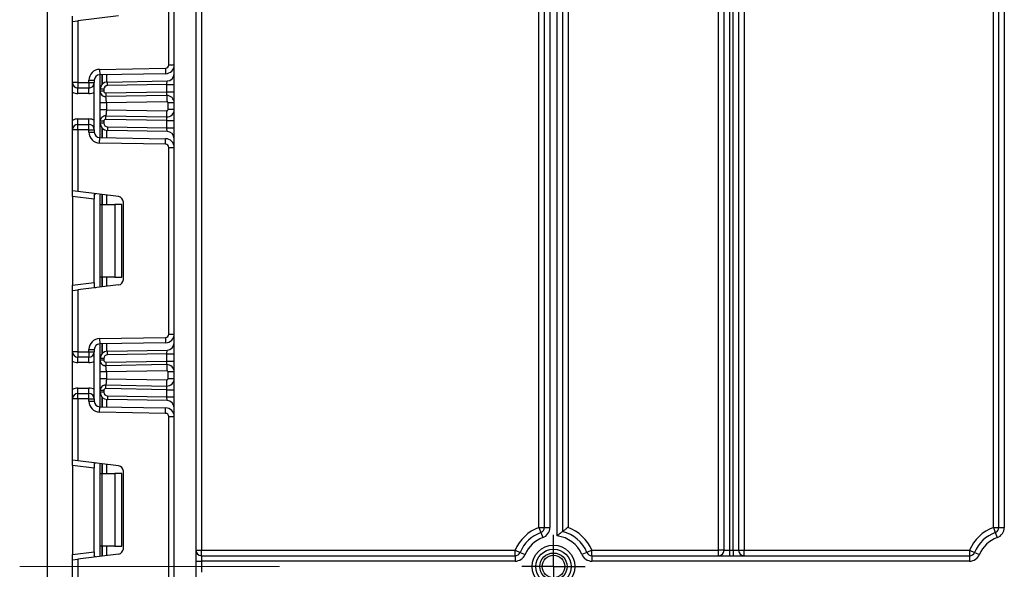
# Model space of a CAD drawing. Units: millimetres. Extents: x 80 to 6636, y -712 to 3696.
# Drawn here: x 1511 to 1783, y 2294 to 2446 of the extents above; entities that cross this region are included whole.
import ezdxf

# ---------------------------------------------------------------- set-up
doc = ezdxf.new("R2010")
doc.units = ezdxf.units.MM
doc.header["$LTSCALE"] = 10
doc.linetypes.add('CENTERX2', pattern=[20.32, 12.7, -2.54, 2.54, -2.54])
doc.layers.add('FORMAT', color=7, linetype='Continuous')

# ---------------------------------------------------------------- blocks, each defined once
blk = doc.blocks.new('SW_CENTERMARKSYMBOL_8')
at = {"layer": 'FORMAT', "color": 0}
for p, q in [((0, 5), (0, 8.74)), ((0, 0), (0, 5)), ((-5, 0), (-8.74, 0)), ((0, 0), (-5, 0)), ((0, 0), (0, -5)), ((0, 0), (5, 0)), ((5, 0), (8.74, 0)), ((0, -5), (0, -8.74))]:
    blk.add_line(p, q, dxfattribs=at)

msp = doc.modelspace()

# ---------------------------------------------------------------- linework, layer by layer
at = {"color": 7, "linetype": 'Continuous', "lineweight": 25}
for p, q in [((1561.56046, 2526.6452), (1561.56046, 2299.6452)), ((1654.56046, 2305.92713), (1654.56046, 2526.6452)), ((1656.06046, 2305.92713), (1656.06046, 2526.6452)), ((1657.56046, 2526.6452), (1657.56046, 2305.92713)), ((1659.56046, 2303.58617), (1659.56046, 2526.6452)), ((1661.06046, 2526.6452), (1661.06046, 2304.82766)), ((1662.56046, 2526.6452), (1662.56046, 2305.92713)), ((1704.06046, 2299.6452), (1704.06046, 2526.6452)), ((1705.56046, 2299.6452), (1705.56046, 2526.6452)), ((1707.06046, 2526.6452), (1707.06046, 2299.6452)), ((1708.06046, 2299.6452), (1708.06046, 2526.6452)), ((1709.56046, 2526.6452), (1709.56046, 2299.6452)), ((1711.06046, 2526.6452), (1711.06046, 2299.6452)), ((1779.76046, 2305.92713), (1779.76046, 2526.6452)), ((1781.26046, 2305.92713), (1781.26046, 2526.6452)), ((1782.76046, 2526.6452), (1782.76046, 2305.92713)), ((1519.06046, 2522.1452), (1519.06046, 1998.1452)), ((1554.06046, 1389.3452), (1554.06046, 2522.1452)), ((1560.06046, 2522.1452), (1560.06046, 1389.3452)), ((1552.56046, 2433.30367), (1552.56046, 2484.72006)), ((1526.06046, 2445.29288), (1526.06046, 2446.7817)), ((1538.74326, 2446.85013), (1527.56046, 2445.47706)), ((1526.06046, 2445.29288), (1527.56046, 2445.47706)), ((1526.06046, 2428.4452), (1526.06046, 2445.29288)), ((1527.56046, 2445.47706), (1527.56046, 2428.4452)), ((1552.56046, 2433.30367), (1554.06046, 2433.30367)), ((1533.5081, 2432.08668), (1551.67616, 2432.40381)), ((1533.5081, 2432.08668), (1533.53428, 2430.58691)), ((1551.70234, 2430.90404), (1533.53428, 2430.58691)), ((1533.68046, 2426.60661), (1533.68046, 2430.58946)), ((1551.67616, 2432.40381), (1551.70234, 2430.90404)), ((1527.56046, 2428.4452), (1526.06046, 2428.4452)), ((1527.56046, 2428.4452), (1527.56046, 2426.9452)), ((1527.56046, 2428.4452), (1530.56046, 2428.4452)), ((1530.56046, 2429.08714), (1532.06046, 2429.08714)), ((1530.56046, 2428.4452), (1530.56046, 2429.08714)), ((1530.56046, 2428.4452), (1532.06046, 2428.4452)), ((1530.56046, 2428.4452), (1530.56046, 2426.9452)), ((1532.06046, 2429.08714), (1532.06046, 2428.4452)), ((1532.06046, 2415.4452), (1532.06046, 2428.4452)), ((1535.64555, 2428.60631), (1552.09536, 2428.89344)), ((1535.66301, 2427.60646), (1535.64555, 2428.60631)), ((1552.06046, 2427.89268), (1535.66301, 2427.60646)), ((1552.06046, 2427.89268), (1552.09536, 2428.89344)), ((1552.06046, 2425.89268), (1552.06046, 2427.89268)), ((1552.06046, 2427.89268), (1554.06046, 2427.89268)), ((1526.06046, 2418.04327), (1526.06046, 2425.84712)), ((1530.56046, 2426.9452), (1527.56046, 2426.9452)), ((1527.56046, 2425.4452), (1527.56046, 2426.9452)), ((1530.56046, 2425.4452), (1527.56046, 2425.4452)), ((1530.56046, 2425.4452), (1530.56046, 2426.9452)), ((1533.68046, 2426.09811), (1533.68046, 2426.60661)), ((1534.68046, 2426.60661), (1533.68046, 2426.60661)), ((1534.68046, 2426.09811), (1533.68046, 2426.09811)), ((1534.68046, 2426.60661), (1534.68046, 2426.09811)), ((1535.18918, 2425.59819), (1552.06046, 2425.89268)), ((1535.18918, 2425.59819), (1535.20664, 2424.59834)), ((1552.02555, 2424.89192), (1552.06046, 2425.89268)), ((1552.06046, 2425.89268), (1554.06046, 2425.89268)), ((1533.68046, 2420.98928), (1533.68046, 2422.90112)), ((1535.21476, 2424.55858), (1534.93074, 2424.61905)), ((1552.02555, 2424.89192), (1535.20664, 2424.59834)), ((1552.05522, 2423.19218), (1535.38046, 2422.90112)), ((1535.38046, 2422.90112), (1535.38046, 2420.98928)), ((1552.02555, 2424.89192), (1552.05522, 2423.19218)), ((1554.06046, 2422.89222), (1552.36046, 2422.89222)), ((1552.36046, 2420.99817), (1552.36046, 2422.89222)), ((1535.38046, 2420.98928), (1552.05522, 2420.69822)), ((1552.02555, 2418.99848), (1552.05522, 2420.69822)), ((1554.06046, 2420.99817), (1552.36046, 2420.99817)), ((1527.56046, 2416.9452), (1527.56046, 2418.4452)), ((1527.56046, 2418.4452), (1530.56046, 2418.4452)), ((1527.56046, 2415.4452), (1527.56046, 2416.9452)), ((1527.56046, 2416.9452), (1530.56046, 2416.9452)), ((1530.56046, 2416.9452), (1530.56046, 2418.4452)), ((1530.56046, 2415.4452), (1530.56046, 2416.9452)), ((1533.68046, 2417.28378), (1533.68046, 2417.79228)), ((1534.68046, 2417.79228), (1533.68046, 2417.79228)), ((1534.68046, 2417.28378), (1533.68046, 2417.28378)), ((1533.68046, 2413.30093), (1533.68046, 2417.28378)), ((1534.68046, 2417.79228), (1534.68046, 2417.28378)), ((1534.93074, 2419.27135), (1535.21476, 2419.33181)), ((1535.18918, 2418.2922), (1535.20664, 2419.29205)), ((1552.06046, 2417.99771), (1535.18918, 2418.2922)), ((1535.20664, 2419.29205), (1552.02555, 2418.99848)), ((1552.06046, 2417.99771), (1552.02555, 2418.99848)), ((1552.06046, 2417.99771), (1554.06046, 2417.99771)), ((1552.06046, 2415.99771), (1552.06046, 2417.99771)), ((1526.06046, 2398.59751), (1526.06046, 2415.4452)), ((1527.56046, 2415.4452), (1526.06046, 2415.4452)), ((1527.56046, 2415.4452), (1527.56046, 2398.41334)), ((1530.56046, 2415.4452), (1527.56046, 2415.4452)), ((1530.56046, 2414.80325), (1530.56046, 2415.4452)), ((1530.56046, 2415.4452), (1532.06046, 2415.4452)), ((1530.56046, 2414.80325), (1532.06046, 2414.80325)), ((1532.06046, 2415.4452), (1532.06046, 2414.80325)), ((1535.66301, 2416.28393), (1535.64555, 2415.28409)), ((1552.09536, 2414.99695), (1535.64555, 2415.28409)), ((1535.66301, 2416.28393), (1552.06046, 2415.99771)), ((1552.09536, 2414.99695), (1552.06046, 2415.99771)), ((1552.06046, 2415.99771), (1554.06046, 2415.99771)), ((1533.5081, 2411.80371), (1533.53428, 2413.30348)), ((1551.67616, 2411.48659), (1533.5081, 2411.80371)), ((1533.53428, 2413.30348), (1551.70234, 2412.98636)), ((1551.67616, 2411.48659), (1551.70234, 2412.98636)), ((1552.56046, 2359.17034), (1552.56046, 2410.58672)), ((1552.56046, 2410.58672), (1554.06046, 2410.58672)), ((1527.56046, 2398.41334), (1526.06046, 2398.59751)), ((1526.06046, 2397.10869), (1526.06046, 2398.59751)), ((1538.74326, 2397.04026), (1527.56046, 2398.41334)), ((1532.06046, 2396.37199), (1526.06046, 2397.10869)), ((1526.06046, 2397.10869), (1526.06046, 2372.64837)), ((1532.06046, 2397.47155), (1532.06046, 2396.37199)), ((1532.06046, 2373.38507), (1532.06046, 2396.37199)), ((1533.68046, 2394.87853), (1533.68046, 2397.6619)), ((1540.06046, 2374.20562), (1540.06046, 2395.55144)), ((1533.68046, 2394.87853), (1534.1198, 2394.87853)), ((1533.68046, 2374.87853), (1533.68046, 2394.87853)), ((1534.1198, 2394.87853), (1534.1198, 2374.87853)), ((1534.1198, 2394.87853), (1537.68046, 2394.87853)), ((1537.68046, 2394.87853), (1537.68046, 2374.87853)), ((1539.68046, 2394.87853), (1537.68046, 2394.87853)), ((1539.68046, 2374.87853), (1539.68046, 2394.87853)), ((1534.1198, 2374.87853), (1533.68046, 2374.87853)), ((1533.68046, 2372.09516), (1533.68046, 2374.87853)), ((1537.68046, 2374.87853), (1534.1198, 2374.87853)), ((1537.68046, 2374.87853), (1539.68046, 2374.87853)), ((1526.06046, 2372.64837), (1532.06046, 2373.38507)), ((1526.06046, 2371.15955), (1526.06046, 2372.64837)), ((1526.06046, 2371.15955), (1527.56046, 2371.34372)), ((1526.06046, 2354.31186), (1526.06046, 2371.15955)), ((1538.74326, 2372.7168), (1527.56046, 2371.34372)), ((1527.56046, 2371.34372), (1527.56046, 2354.31186)), ((1532.06046, 2373.38507), (1532.06046, 2372.28551)), ((1533.5081, 2357.95335), (1551.67616, 2358.27047)), ((1533.5081, 2357.95335), (1533.53428, 2356.45358)), ((1551.67616, 2358.27047), (1551.70234, 2356.7707)), ((1552.56046, 2359.17034), (1554.06046, 2359.17034)), ((1530.56046, 2354.31186), (1530.56046, 2354.95381)), ((1530.56046, 2354.95381), (1532.06046, 2354.95381)), ((1532.06046, 2354.95381), (1532.06046, 2354.31186)), ((1551.70234, 2356.7707), (1533.53428, 2356.45358)), ((1533.68046, 2352.47328), (1533.68046, 2356.45613)), ((1535.64555, 2354.47298), (1552.09536, 2354.76011)), ((1552.06046, 2353.75935), (1552.09536, 2354.76011)), ((1527.56046, 2354.31186), (1526.06046, 2354.31186)), ((1527.56046, 2354.31186), (1530.56046, 2354.31186)), ((1527.56046, 2354.31186), (1527.56046, 2352.81186)), ((1530.56046, 2352.81186), (1527.56046, 2352.81186)), ((1527.56046, 2351.31186), (1527.56046, 2352.81186)), ((1530.56046, 2354.31186), (1532.06046, 2354.31186)), ((1530.56046, 2354.31186), (1530.56046, 2352.81186)), ((1530.56046, 2351.31186), (1530.56046, 2352.81186)), ((1532.06046, 2341.31186), (1532.06046, 2354.31186)), ((1534.68046, 2352.47328), (1533.68046, 2352.47328)), ((1533.68046, 2351.96448), (1533.68046, 2352.47328)), ((1534.68046, 2351.96448), (1533.68046, 2351.96448)), ((1534.68046, 2352.47328), (1534.68046, 2351.96448)), ((1535.66301, 2353.47313), (1535.64555, 2354.47298)), ((1552.06046, 2353.75935), (1535.66301, 2353.47313)), ((1552.06046, 2353.75935), (1554.06046, 2353.75935)), ((1552.06046, 2351.75904), (1552.06046, 2353.75935)), ((1526.06046, 2343.90994), (1526.06046, 2351.71379)), ((1530.56046, 2351.31186), (1527.56046, 2351.31186)), ((1535.21476, 2350.42494), (1534.93074, 2350.48541)), ((1535.18918, 2351.46455), (1552.06046, 2351.75904)), ((1535.18918, 2351.46455), (1535.20664, 2350.4647)), ((1552.02555, 2350.75828), (1535.20664, 2350.4647)), ((1552.02555, 2350.75828), (1552.06046, 2351.75904)), ((1552.02555, 2350.75828), (1552.05522, 2349.05854)), ((1552.06046, 2351.75904), (1554.06046, 2351.75904)), ((1533.68046, 2346.85564), (1533.68046, 2348.76748)), ((1552.05522, 2349.05854), (1535.38046, 2348.76748)), ((1535.38046, 2348.76748), (1535.38046, 2346.85564)), ((1535.38046, 2346.85564), (1552.05522, 2346.56458)), ((1552.02555, 2344.86484), (1552.05522, 2346.56458)), ((1552.36046, 2346.86453), (1552.36046, 2348.75858)), ((1554.06046, 2348.75858), (1552.36046, 2348.75858)), ((1554.06046, 2346.86453), (1552.36046, 2346.86453)), ((1527.56046, 2342.81186), (1527.56046, 2344.31186)), ((1527.56046, 2344.31186), (1530.56046, 2344.31186)), ((1530.56046, 2342.81186), (1530.56046, 2344.31186)), ((1534.93074, 2345.13771), (1535.21476, 2345.19817)), ((1535.18918, 2344.15857), (1535.20664, 2345.15841)), ((1552.06046, 2343.86408), (1535.18918, 2344.15857)), ((1535.20664, 2345.15841), (1552.02555, 2344.86484)), ((1552.06046, 2343.86408), (1552.02555, 2344.86484)), ((1552.06046, 2343.86408), (1554.06046, 2343.86408)), ((1552.06046, 2341.86438), (1552.06046, 2343.86408)), ((1526.06046, 2324.46418), (1526.06046, 2341.31186)), ((1527.56046, 2341.31186), (1526.06046, 2341.31186)), ((1527.56046, 2341.31186), (1527.56046, 2342.81186)), ((1527.56046, 2342.81186), (1530.56046, 2342.81186)), ((1527.56046, 2341.31186), (1527.56046, 2324.28)), ((1530.56046, 2341.31186), (1527.56046, 2341.31186)), ((1530.56046, 2341.31186), (1530.56046, 2342.81186)), ((1530.56046, 2340.66992), (1530.56046, 2341.31186)), ((1530.56046, 2341.31186), (1532.06046, 2341.31186)), ((1532.06046, 2341.31186), (1532.06046, 2340.66992)), ((1533.68046, 2343.15045), (1533.68046, 2343.65864)), ((1534.68046, 2343.65864), (1533.68046, 2343.65864)), ((1534.68046, 2343.15045), (1533.68046, 2343.15045)), ((1533.68046, 2339.1676), (1533.68046, 2343.15045)), ((1534.68046, 2343.65864), (1534.68046, 2343.15045)), ((1535.66301, 2342.1506), (1535.64555, 2341.15075)), ((1552.09536, 2340.86362), (1535.64555, 2341.15075)), ((1535.66301, 2342.1506), (1552.06046, 2341.86438)), ((1552.06046, 2341.86438), (1554.06046, 2341.86438)), ((1552.09536, 2340.86362), (1552.06046, 2341.86438)), ((1530.56046, 2340.66992), (1532.06046, 2340.66992)), ((1533.5081, 2337.67038), (1533.53428, 2339.17015)), ((1533.53428, 2339.17015), (1551.70234, 2338.85302)), ((1551.67616, 2337.35325), (1551.70234, 2338.85302)), ((1551.67616, 2337.35325), (1533.5081, 2337.67038)), ((1552.56046, 2285.037), (1552.56046, 2336.45339)), ((1552.56046, 2336.45339), (1554.06046, 2336.45339)), ((1527.56046, 2324.28), (1526.06046, 2324.46418)), ((1526.06046, 2322.97536), (1526.06046, 2324.46418)), ((1532.06046, 2322.23865), (1526.06046, 2322.97536)), ((1526.06046, 2322.97536), (1526.06046, 2298.51503)), ((1538.74326, 2322.90693), (1527.56046, 2324.28)), ((1532.06046, 2323.33821), (1532.06046, 2322.23865)), ((1532.06046, 2299.25174), (1532.06046, 2322.23865)), ((1533.68046, 2320.7452), (1533.68046, 2323.52856)), ((1533.68046, 2320.7452), (1534.1198, 2320.7452)), ((1533.68046, 2300.7452), (1533.68046, 2320.7452)), ((1534.1198, 2320.7452), (1534.1198, 2300.7452)), ((1534.1198, 2320.7452), (1537.68046, 2320.7452)), ((1537.68046, 2320.7452), (1537.68046, 2300.7452)), ((1539.68046, 2320.7452), (1537.68046, 2320.7452)), ((1539.68046, 2300.7452), (1539.68046, 2320.7452)), ((1540.06046, 2300.07228), (1540.06046, 2321.41811)), ((1654.56046, 2305.92713), (1655.0822, 2304.52079)), ((1654.56046, 2305.92713), (1656.06046, 2305.92713)), ((1656.06046, 2305.92713), (1657.56046, 2305.92713)), ((1779.76046, 2305.92713), (1780.2822, 2304.52079)), ((1779.76046, 2305.92713), (1781.26046, 2305.92713)), ((1781.26046, 2305.92713), (1782.76046, 2305.92713)), ((1655.0822, 2304.52079), (1655.60394, 2303.11445)), ((1780.2822, 2304.52079), (1780.80394, 2303.11445)), ((1534.1198, 2300.7452), (1533.68046, 2300.7452)), ((1533.68046, 2297.96183), (1533.68046, 2300.7452)), ((1537.68046, 2300.7452), (1534.1198, 2300.7452)), ((1537.68046, 2300.7452), (1539.68046, 2300.7452)), ((1526.06046, 2298.51503), (1532.06046, 2299.25174)), ((1526.06046, 2297.02621), (1526.06046, 2298.51503)), ((1538.74326, 2298.58347), (1527.56046, 2297.21039)), ((1532.06046, 2299.25174), (1532.06046, 2298.15218)), ((1560.06046, 2299.6452), (1561.56046, 2299.6452)), ((1561.56046, 2298.1452), (1561.56046, 2299.6452)), ((1561.56046, 2299.6452), (1647.97745, 2299.6452)), ((1561.56046, 2298.1452), (1561.56046, 2296.6452)), ((1561.56046, 2298.1452), (1647.97745, 2298.1452)), ((1647.97745, 2298.1452), (1647.97745, 2299.6452)), ((1647.97745, 2299.6452), (1649.35784, 2299.05824)), ((1647.97745, 2298.1452), (1647.97745, 2296.6452)), ((1649.35784, 2299.05824), (1650.73824, 2298.47128)), ((1667.76307, 2299.05824), (1666.38268, 2298.47128)), ((1669.14346, 2299.6452), (1667.76307, 2299.05824)), ((1669.14346, 2298.1452), (1669.14346, 2299.6452)), ((1669.14346, 2299.6452), (1704.06046, 2299.6452)), ((1669.14346, 2298.1452), (1773.17745, 2298.1452)), ((1669.14346, 2298.1452), (1669.14346, 2296.6452)), ((1704.06046, 2298.1452), (1704.06046, 2299.6452)), ((1705.56046, 2299.6452), (1704.06046, 2299.6452)), ((1705.56046, 2299.6452), (1707.06046, 2299.6452)), ((1707.06046, 2299.6452), (1708.06046, 2299.6452)), ((1707.06046, 2299.6452), (1707.06046, 2298.1452)), ((1708.06046, 2299.6452), (1709.56046, 2299.6452)), ((1708.06046, 2299.6452), (1708.06046, 2298.1452)), ((1709.56046, 2299.6452), (1711.06046, 2299.6452)), ((1711.06046, 2298.1452), (1711.06046, 2299.6452)), ((1711.06046, 2299.6452), (1773.17745, 2299.6452)), ((1773.17745, 2299.6452), (1773.17745, 2298.1452)), ((1773.17745, 2299.6452), (1774.55784, 2299.05824)), ((1773.17745, 2298.1452), (1773.17745, 2296.6452)), ((1774.55784, 2299.05824), (1775.93824, 2298.47128)), ((1526.06046, 2297.02621), (1527.56046, 2297.21039)), ((1526.06046, 2280.17853), (1526.06046, 2297.02621)), ((1527.56046, 2297.21039), (1527.56046, 2280.17853)), ((1560.06046, 2296.6452), (1561.56046, 2296.6452)), ((1561.56046, 2296.6452), (1561.56046, 2293.6452)), ((1647.97745, 2296.6452), (1561.56046, 2296.6452)), ((1773.17745, 2296.6452), (1669.14346, 2296.6452))]:
    msp.add_line(p, q, dxfattribs=at)
at = {"color": 8, "linetype": 'Continuous', "lineweight": 25}
for p, q in [((1533.56046, 2430.58737), (1533.56046, 2426.42692)), ((1534.17838, 2430.59815), (1534.17838, 2427.92712)), ((1534.18254, 2427.93185), (1534.18254, 2430.59823)), ((1535.38462, 2430.61921), (1535.38462, 2428.58461)), ((1533.56046, 2422.57231), (1533.56046, 2421.31808)), ((1533.56046, 2417.46347), (1533.56046, 2413.30303)), ((1534.17838, 2415.96327), (1534.17838, 2413.29224)), ((1534.18254, 2413.29217), (1534.18254, 2415.95855)), ((1535.38462, 2415.30578), (1535.38462, 2413.27118)), ((1533.56046, 2397.67663), (1533.56046, 2372.08043)), ((1534.17838, 2397.60076), (1534.17838, 2394.87853)), ((1534.18254, 2394.87853), (1534.18254, 2397.60025)), ((1535.38462, 2397.45265), (1535.38462, 2394.87853)), ((1534.17838, 2374.87853), (1534.17838, 2372.1563)), ((1534.18254, 2372.15681), (1534.18254, 2374.87853)), ((1535.38462, 2374.87853), (1535.38462, 2372.30441)), ((1533.56046, 2356.45403), (1533.56046, 2352.29328)), ((1534.17838, 2356.46482), (1534.17838, 2353.79379)), ((1534.18254, 2353.79851), (1534.18254, 2356.46489)), ((1535.38462, 2356.48588), (1535.38462, 2354.45128)), ((1533.56046, 2348.43867), (1533.56046, 2347.18445)), ((1533.56046, 2343.32983), (1533.56046, 2339.16969)), ((1534.17838, 2341.82994), (1534.17838, 2339.15891)), ((1534.18254, 2339.15883), (1534.18254, 2341.82522)), ((1535.38462, 2341.17245), (1535.38462, 2339.13785)), ((1533.56046, 2323.5433), (1533.56046, 2297.9471)), ((1534.17838, 2323.46743), (1534.17838, 2320.7452)), ((1534.18254, 2320.7452), (1534.18254, 2323.46691)), ((1535.38462, 2323.31932), (1535.38462, 2320.7452)), ((1534.17838, 2300.7452), (1534.17838, 2298.02297)), ((1534.18254, 2298.02348), (1534.18254, 2300.7452)), ((1535.38462, 2300.7452), (1535.38462, 2298.17108))]:
    msp.add_line(p, q, dxfattribs=at)
at = {"color": 7, "linetype": 'Continuous', "lineweight": 25}
for radius in [5.89997, 4.83931, 3.73832, 3.09782]:
    msp.add_circle((1658.56046, 2295.1452), radius, dxfattribs=at)
for centre, radius, start, end in [((1551.66046, 2433.30367), 0.9, 271, 0), ((1551.66046, 2433.30367), 2.4, 271, 0), ((1533.56046, 2429.08714), 3, 91, 180), ((1533.56046, 2429.08714), 1.5, 91, 180), ((1552.06046, 2430.89314), 2, 271, 0), ((1527.56046, 2428.4452), 1.5, 180, 270), ((1530.56046, 2428.4452), 1.5, 270, 0), ((1535.68046, 2426.60661), 2, 91, 180), ((1527.56046, 2428.4452), 3, 240, 270), ((1530.56046, 2428.4452), 3, 270, 300), ((1535.18046, 2426.09811), 1.5, 180, 271), ((1535.68046, 2426.60661), 1, 91, 180), ((1535.18046, 2426.09811), 0.5, 180, 271), ((1552.06046, 2422.89222), 2, 0, 91), ((1552.06046, 2422.89222), 0.3, 0, 91), ((1552.06046, 2420.99817), 2, 269, 0), ((1552.06046, 2420.99817), 0.3, 269, 0), ((1527.56046, 2415.4452), 3, 90, 120), ((1527.56046, 2415.4452), 1.5, 90, 180), ((1530.56046, 2415.4452), 3, 60, 90), ((1530.56046, 2415.4452), 1.5, 0, 90), ((1535.18046, 2417.79228), 1.5, 89, 180), ((1535.68046, 2417.28378), 2, 180, 269), ((1535.18046, 2417.79228), 0.5, 89, 180), ((1535.68046, 2417.28378), 1, 180, 269), ((1533.56046, 2414.80325), 3, 180, 269), ((1533.56046, 2414.80325), 1.5, 180, 269), ((1552.06046, 2412.99726), 2, 0, 89), ((1551.66046, 2410.58672), 2.4, 0, 89), ((1551.66046, 2410.58672), 0.9, 0, 89), ((1538.56046, 2395.55144), 1.5, 0, 83), ((1538.56046, 2374.20562), 1.5, 277, 0), ((1533.56046, 2354.95381), 3, 91, 180), ((1551.66046, 2359.17034), 0.9, 271, 0), ((1551.66046, 2359.17034), 2.4, 271, 0), ((1533.56046, 2354.95381), 1.5, 91, 180), ((1552.06046, 2356.7598), 2, 271, 0), ((1527.56046, 2354.31186), 1.5, 180, 270), ((1530.56046, 2354.31186), 1.5, 270, 0), ((1535.68046, 2352.47328), 2, 91, 180), ((1535.18046, 2351.96448), 1.5, 180, 271), ((1535.68046, 2352.47328), 1, 91, 180), ((1535.18046, 2351.96448), 0.5, 180, 271), ((1527.56046, 2354.31186), 3, 240, 270), ((1530.56046, 2354.31186), 3, 270, 300), ((1552.06046, 2348.75858), 2, 0, 91), ((1552.06046, 2346.86453), 2, 269, 0), ((1552.06046, 2348.75858), 0.3, 0, 91), ((1552.06046, 2346.86453), 0.3, 269, 0), ((1527.56046, 2341.31186), 3, 90, 120), ((1530.56046, 2341.31186), 3, 60, 90), ((1535.18046, 2343.65864), 1.5, 89, 180), ((1535.18046, 2343.65864), 0.5, 89, 180), ((1527.56046, 2341.31186), 1.5, 90, 180), ((1530.56046, 2341.31186), 1.5, 0, 90), ((1535.68046, 2343.15045), 2, 180, 269), ((1535.68046, 2343.15045), 1, 180, 269), ((1533.56046, 2340.66992), 3, 180, 269), ((1533.56046, 2340.66992), 1.5, 180, 269), ((1551.66046, 2336.45339), 2.4, 0, 89), ((1552.06046, 2338.86392), 2, 0, 89), ((1551.66046, 2336.45339), 0.9, 0, 89), ((1538.56046, 2321.41811), 1.5, 0, 83), ((1658.56046, 2295.1452), 11.5, 110.3544064, 156.9643159), ((1654.56046, 2305.92713), 1.5, 290.3544064, 0), ((1654.56046, 2305.92713), 3, 290.3544064, 0), ((1658.56046, 2295.1452), 11.5, 23.0356841, 69.6455936), ((1783.76046, 2295.1452), 11.5, 110.3544064, 156.9643159), ((1779.76046, 2305.92713), 1.5, 290.3544064, 0), ((1779.76046, 2305.92713), 3, 290.3544064, 0), ((1658.56046, 2295.1452), 10, 110.3544064, 156.9643159), ((1658.56046, 2295.1452), 8.5, 110.3544064, 156.9643159), ((1658.56046, 2295.1452), 8.5, 23.0356841, 83.243673), ((1658.56046, 2295.1452), 10, 23.0356841, 75.5224878), ((1783.76046, 2295.1452), 10, 110.3544064, 156.9643159), ((1783.76046, 2295.1452), 8.5, 110.3544064, 156.9643159), ((1538.56046, 2300.07228), 1.5, 277, 0), ((1561.56046, 2299.6452), 1.5, 180, 270), ((1647.97745, 2299.6452), 1.5, 270, 336.9643159), ((1647.97745, 2299.6452), 3, 270, 336.9643159), ((1669.14346, 2299.6452), 3, 203.0356841, 270), ((1669.14346, 2299.6452), 1.5, 203.0356841, 270), ((1704.06046, 2299.6452), 1.5, 270, 0), ((1711.06046, 2299.6452), 1.5, 180, 270), ((1773.17745, 2299.6452), 1.5, 270, 336.9643159), ((1773.17745, 2299.6452), 3, 270, 336.9643159)]:
    msp.add_arc(centre, radius, start, end, dxfattribs=at)
for points, knots in [([(1526.06046, 2425.84712), (1526.06046, 2426.10178), (1526.06046, 2426.70487), (1526.06046, 2427.59597), (1526.06046, 2428.14306), (1526.06046, 2428.44262), (1526.06046, 2428.4452)], [0, 0, 0, 0, 0.247748382, 0.586728121, 0.996437842, 1, 1, 1, 1]), ([(1533.68046, 2422.90112), (1533.68046, 2423.12184), (1533.68046, 2423.55425), (1533.68046, 2424.17243), (1533.68046, 2424.73363), (1533.68046, 2425.36466), (1533.68046, 2425.97778), (1533.68046, 2426.05781), (1533.68046, 2426.09811)], [0, 0, 0, 0, 0.127691908, 0.250153501, 0.37329111, 0.502918693, 0.749683713, 1, 1, 1, 1]), ([(1535.38046, 2422.90112), (1535.37817, 2423.10159), (1535.37456, 2423.41704), (1535.33897, 2423.81083), (1535.29919, 2424.10284), (1535.25843, 2424.33776), (1535.22002, 2424.54572), (1535.2118, 2424.57806), (1535.20664, 2424.59834)], [0, 0, 0, 0, 0.2240897394, 0.3526043823, 0.4919539637, 0.6400345793, 0.7741847267, 1, 1, 1, 1]), ([(1533.68046, 2417.79228), (1533.68046, 2417.83263), (1533.68046, 2417.9128), (1533.68046, 2418.52564), (1533.68046, 2419.15639), (1533.68046, 2419.71752), (1533.68046, 2420.33585), (1533.68046, 2420.76843), (1533.68046, 2420.98928)], [0, 0, 0, 0, 0.250211757, 0.497063764, 0.626636252, 0.749751869, 0.872235887, 1, 1, 1, 1]), ([(1535.38046, 2420.98928), (1535.37817, 2420.7888), (1535.37456, 2420.47336), (1535.33896, 2420.07957), (1535.29919, 2419.78755), (1535.25843, 2419.55263), (1535.22002, 2419.34467), (1535.2118, 2419.31234), (1535.20664, 2419.29205)], [0, 0, 0, 0, 0.224088514, 0.352603463, 0.491953961, 0.640035897, 0.774186484, 1, 1, 1, 1]), ([(1526.06046, 2415.4452), (1526.06046, 2415.44778), (1526.06046, 2415.74733), (1526.06046, 2416.29442), (1526.06046, 2417.18552), (1526.06046, 2417.78861), (1526.06046, 2418.04327)], [0, 0, 0, 0, 0.003562158, 0.413271879, 0.752251618, 1, 1, 1, 1]), ([(1532.06046, 2397.47155), (1532.06512, 2397.54673), (1532.07446, 2397.69733), (1532.18295, 2397.80356), (1532.33797, 2397.82353), (1532.45818, 2397.81115), (1532.4996, 2397.80689)], [0, 0, 0, 0, 0.288958785, 0.578796484, 0.854867544, 1, 1, 1, 1]), ([(1532.4996, 2371.95017), (1532.41501, 2371.94333), (1532.24541, 2371.92959), (1532.1049, 2372.01106), (1532.06331, 2372.15198), (1532.06106, 2372.25751), (1532.06046, 2372.28551)], [0, 0, 0, 0, 0.3067695166, 0.6151191025, 0.8978573669, 1, 1, 1, 1]), ([(1526.06046, 2351.71379), (1526.06046, 2351.96845), (1526.06046, 2352.57154), (1526.06046, 2353.46264), (1526.06046, 2354.00973), (1526.06046, 2354.30928), (1526.06046, 2354.31186)], [0, 0, 0, 0, 0.247748382, 0.586728121, 0.996437842, 1, 1, 1, 1]), ([(1533.68046, 2348.76748), (1533.68046, 2348.9882), (1533.68046, 2349.42061), (1533.68046, 2350.03879), (1533.68046, 2350.6), (1533.68046, 2351.23102), (1533.68046, 2351.84414), (1533.68046, 2351.92417), (1533.68046, 2351.96448)], [0, 0, 0, 0, 0.127691908, 0.250153501, 0.37329111, 0.502918693, 0.749683713, 1, 1, 1, 1]), ([(1535.38046, 2348.76748), (1535.37817, 2348.96795), (1535.37456, 2349.2834), (1535.33897, 2349.67719), (1535.29919, 2349.9692), (1535.25843, 2350.20413), (1535.22002, 2350.41208), (1535.2118, 2350.44442), (1535.20664, 2350.4647)], [0, 0, 0, 0, 0.224089739, 0.352604382, 0.491953964, 0.640034579, 0.774184727, 1, 1, 1, 1]), ([(1533.68046, 2343.65864), (1533.68046, 2343.699), (1533.68046, 2343.77916), (1533.68046, 2344.39201), (1533.68046, 2345.02276), (1533.68046, 2345.58389), (1533.68046, 2346.20221), (1533.68046, 2346.63479), (1533.68046, 2346.85564)], [0, 0, 0, 0, 0.250211757, 0.497063764, 0.626636252, 0.749751869, 0.872235887, 1, 1, 1, 1]), ([(1535.38046, 2346.85564), (1535.37817, 2346.65517), (1535.37456, 2346.33972), (1535.33896, 2345.94593), (1535.29919, 2345.65391), (1535.25843, 2345.41899), (1535.22002, 2345.21104), (1535.2118, 2345.1787), (1535.20664, 2345.15841)], [0, 0, 0, 0, 0.224088514, 0.352603463, 0.491953961, 0.640035897, 0.774186484, 1, 1, 1, 1]), ([(1526.06046, 2341.31186), (1526.06046, 2341.31445), (1526.06046, 2341.614), (1526.06046, 2342.16109), (1526.06046, 2343.05219), (1526.06046, 2343.65528), (1526.06046, 2343.90994)], [0, 0, 0, 0, 0.003562158, 0.413271879, 0.752251618, 1, 1, 1, 1]), ([(1532.06046, 2323.33821), (1532.06512, 2323.4134), (1532.07446, 2323.564), (1532.18295, 2323.67023), (1532.33797, 2323.6902), (1532.45818, 2323.67782), (1532.4996, 2323.67355)], [0, 0, 0, 0, 0.288958785, 0.578796484, 0.854867544, 1, 1, 1, 1]), ([(1662.56046, 2305.92713), (1662.55736, 2305.92497), (1662.53122, 2305.90679), (1662.32409, 2305.76229), (1661.9709, 2305.51082), (1661.56416, 2305.21128), (1661.28191, 2304.99821), (1661.09719, 2304.85618), (1661.07272, 2304.83717), (1661.06046, 2304.82766)], [0, 0, 0, 0, 0.004296803, 0.036279857, 0.287871511, 0.498835085, 0.674332361, 0.836888397, 1, 1, 1, 1]), ([(1661.06046, 2304.82766), (1661.0484, 2304.81834), (1661.02433, 2304.79974), (1660.84296, 2304.65823), (1660.5454, 2304.42161), (1660.10446, 2304.06005), (1659.74698, 2303.75185), (1659.5632, 2303.5886), (1659.56046, 2303.58617)], [0, 0, 0, 0, 0.157011161, 0.313550142, 0.48095871, 0.728203116, 0.995948567, 1, 1, 1, 1]), ([(1532.4996, 2297.81684), (1532.41501, 2297.80999), (1532.24541, 2297.79626), (1532.1049, 2297.87773), (1532.06331, 2298.01865), (1532.06106, 2298.12418), (1532.06046, 2298.15218)], [0, 0, 0, 0, 0.306769517, 0.615119103, 0.897857367, 1, 1, 1, 1])]:
    msp.add_open_spline(points, degree=3, knots=knots, dxfattribs=at)
for points in [[(1535.38046, 2422.90112), (1535.15769, 2422.90112), (1534.71217, 2422.90112), (1534.15024, 2422.90112), (1533.75712, 2422.90112), (1533.70601, 2422.90112), (1533.68046, 2422.90112)], [(1535.38046, 2420.98928), (1535.15769, 2420.98928), (1534.71217, 2420.98928), (1534.15024, 2420.98928), (1533.75712, 2420.98928), (1533.70601, 2420.98928), (1533.68046, 2420.98928)], [(1535.38046, 2348.76748), (1535.15769, 2348.76748), (1534.71217, 2348.76748), (1534.15024, 2348.76748), (1533.75712, 2348.76748), (1533.70601, 2348.76748), (1533.68046, 2348.76748)], [(1535.38046, 2346.85564), (1535.15769, 2346.85564), (1534.71217, 2346.85564), (1534.15024, 2346.85564), (1533.75712, 2346.85564), (1533.70601, 2346.85564), (1533.68046, 2346.85564)]]:
    msp.add_open_spline(points, degree=3, dxfattribs=at)
at = {"layer": 'FORMAT', "linetype": 'CENTERX2', "lineweight": 18, "ltscale": 2}
msp.add_line((1583.06046, 2295.1452), (1511.4998, 2295.1452), dxfattribs=at)

# ---------------------------------------------------------------- block references
at = {"layer": 'FORMAT'}
msp.add_blockref('SW_CENTERMARKSYMBOL_8', (1658.56046, 2295.1452), dxfattribs=at)

doc.saveas('drawing.dxf')
